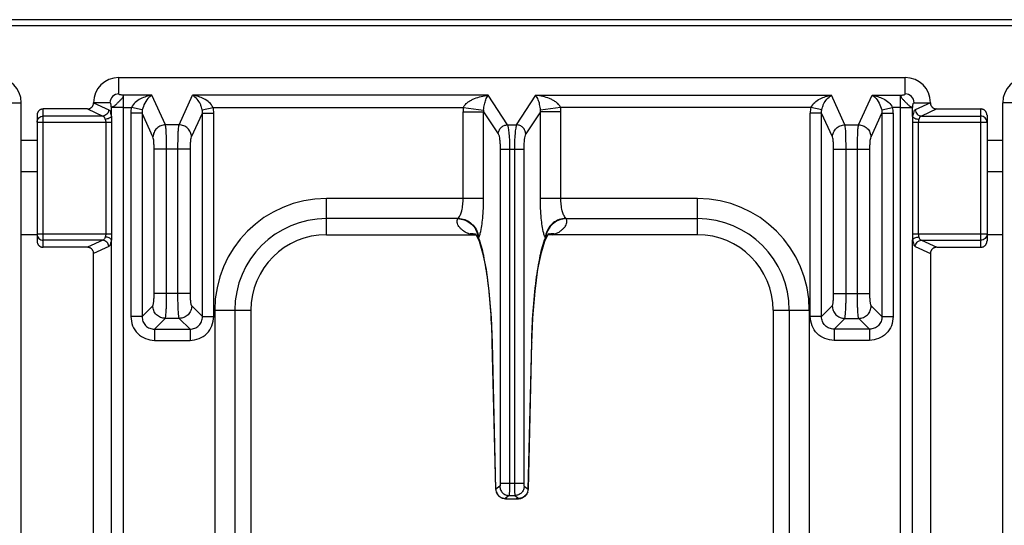
# Model space of a CAD drawing. Units: millimetres. Extents: x 376 to 2555, y -3 to 1915.
# Drawn here: x 1050 to 1206, y 557 to 638 of the extents above; entities that cross this region are included whole.
import ezdxf

# ---------------------------------------------------------------- set-up
doc = ezdxf.new("R2010")
doc.units = ezdxf.units.MM
doc.layers.add('AXES', color=7, linetype='Continuous')

msp = doc.modelspace()

# ---------------------------------------------------------------- linework, layer by layer
at = {"color": 9, "linetype": 'Continuous', "true_color": 0xbdbabd}
for p, q in [((1310.15, 637.55), (946.35, 637.55)), ((1065.75, 625.76), (1065.75, 628.35)), ((1190.75, 625.76), (1190.75, 628.35)), ((1071.02, 625.53), (1066.5, 625.53)), ((1066.5, 378.01), (1066.5, 625.53)), ((1073.17, 620.84), (1071.02, 625.53)), ((1075.33, 620.84), (1077.48, 625.53)), ((1124.44, 625.53), (1077.48, 625.53)), ((1127.53, 620.84), (1124.44, 625.53)), ((1128.97, 620.84), (1132.06, 625.53)), ((1132.06, 625.53), (1179.02, 625.53)), ((1181.17, 620.84), (1179.02, 625.53)), ((1183.33, 620.84), (1185.48, 625.53)), ((1185.48, 625.53), (1190, 625.53)), ((1190, 378.01), (1190, 625.53)), ((1047.43, 624.35), (1050.25, 624.35)), ((1053.75, 601.35), (1053.75, 623.35)), ((1060.75, 623.35), (1063.19, 622.23)), ((1064.34, 624.35), (1061.74, 624.34)), ((1061.74, 624.34), (1064.16, 623.23)), ((1066.5, 623.6), (1064.57, 623.6)), ((1064.57, 622.16), (1064.57, 623.6)), ((1066.5, 623.6), (1067.76, 623.6)), ((1069.48, 623.21), (1067.76, 623.6)), ((1079.01, 623.21), (1080.74, 623.6)), ((1080.74, 623.6), (1120.53, 623.6)), ((1120.48, 622.92), (1123.73, 622.92)), ((1120.48, 609.1), (1120.48, 622.92)), ((1120.53, 623.6), (1123.72, 623.17)), ((1123.73, 622.92), (1126.05, 619.39)), ((1123.73, 609.1), (1123.73, 622.92)), ((1132.77, 622.92), (1130.44, 619.39)), ((1135.97, 623.6), (1132.77, 623.17)), ((1136.02, 622.92), (1132.77, 622.92)), ((1132.77, 609.1), (1132.77, 622.92)), ((1175.76, 623.6), (1135.97, 623.6)), ((1136.02, 609.1), (1136.02, 622.92)), ((1177.48, 623.21), (1175.76, 623.6)), ((1187.01, 623.21), (1188.74, 623.6)), ((1190, 623.6), (1188.74, 623.6)), ((1190, 623.6), (1191.93, 623.6)), ((1191.93, 622.16), (1191.93, 623.6)), ((1192.15, 624.35), (1194.75, 624.34)), ((1194.75, 624.34), (1192.34, 623.23)), ((1195.75, 623.35), (1193.31, 622.23)), ((1202.75, 601.35), (1202.75, 623.35)), ((1209.07, 624.35), (1206.25, 624.35)), ((1063.19, 622.23), (1053.75, 622.23)), ((1069.44, 622.71), (1067.66, 622.71)), ((1067.66, 622.71), (1067.66, 590.32)), ((1071.18, 618.91), (1069.44, 622.71)), ((1069.44, 622.71), (1069.44, 590.32)), ((1077.31, 618.91), (1079.05, 622.71)), ((1079.05, 622.71), (1080.84, 622.71)), ((1079.05, 590.32), (1079.05, 622.71)), ((1080.84, 590.32), (1080.84, 622.71)), ((1177.44, 622.71), (1175.66, 622.71)), ((1175.66, 590.32), (1175.66, 622.71)), ((1179.18, 618.91), (1177.44, 622.71)), ((1177.44, 590.32), (1177.44, 622.71)), ((1185.31, 618.91), (1187.05, 622.71)), ((1187.05, 622.71), (1188.84, 622.71)), ((1187.05, 622.71), (1187.05, 590.32)), ((1188.84, 622.71), (1188.84, 590.32)), ((1193.31, 622.23), (1202.75, 622.23)), ((1052.75, 621.24), (1064.61, 621.24)), ((1063.67, 621.24), (1063.67, 603.47)), ((1064.61, 621.24), (1064.61, 603.47)), ((1075.33, 620.84), (1073.17, 620.84)), ((1127.53, 620.84), (1128.97, 620.84)), ((1181.17, 620.84), (1183.33, 620.84)), ((1191.88, 621.24), (1203.75, 621.24)), ((1191.88, 621.24), (1191.88, 603.47)), ((1192.83, 621.24), (1192.83, 603.47)), ((1052.75, 618.35), (1050.25, 618.35)), ((1206.25, 618.35), (1203.75, 618.35)), ((1077.13, 616.98), (1071.37, 616.98)), ((1071.37, 594.01), (1071.37, 616.98)), ((1073.35, 594.01), (1073.35, 616.98)), ((1075.15, 594.01), (1075.15, 616.98)), ((1077.13, 594.01), (1077.13, 616.98)), ((1126.38, 616.98), (1130.12, 616.98)), ((1126.38, 616.98), (1126.38, 563.85)), ((1127.86, 616.98), (1127.86, 563.85)), ((1128.64, 616.98), (1128.64, 563.85)), ((1130.12, 616.98), (1130.12, 563.85)), ((1179.37, 616.98), (1185.13, 616.98)), ((1179.37, 594.01), (1179.37, 616.98)), ((1181.35, 594.01), (1181.35, 616.98)), ((1183.15, 594.01), (1183.15, 616.98)), ((1185.13, 594.01), (1185.13, 616.98)), ((1123.73, 609.1), (1098.75, 609.1)), ((1098.75, 603.35), (1098.75, 609.1)), ((1157.75, 609.1), (1132.77, 609.1)), ((1157.75, 603.35), (1157.75, 609.1)), ((1119.63, 605.91), (1098.75, 605.91)), ((1136.87, 605.91), (1157.75, 605.91)), ((1052.75, 603.35), (1050.25, 603.35)), ((1052.75, 603.47), (1064.61, 603.47)), ((1064.57, 375.16), (1064.57, 602.55)), ((1191.88, 603.47), (1203.75, 603.47)), ((1191.93, 375.16), (1191.93, 602.55)), ((1206.25, 603.35), (1203.75, 603.35)), ((1063.19, 602.47), (1053.75, 602.47)), ((1063.19, 602.47), (1060.75, 601.35)), ((1064.16, 601.48), (1061.75, 600.38)), ((1192.34, 601.48), (1194.75, 600.38)), ((1193.31, 602.47), (1195.75, 601.35)), ((1193.31, 602.47), (1202.75, 602.47)), ((1077.13, 594.01), (1071.37, 594.01)), ((1179.37, 594.01), (1185.13, 594.01)), ((1069.44, 590.32), (1071.15, 592.02)), ((1079.05, 590.32), (1077.35, 592.02)), ((1177.44, 590.32), (1179.15, 592.02)), ((1187.05, 590.32), (1185.35, 592.02)), ((1069.44, 590.32), (1067.66, 590.32)), ((1071.43, 588.33), (1073.14, 590.04)), ((1075.36, 590.04), (1073.14, 590.04)), ((1077.07, 588.33), (1075.36, 590.04)), ((1079.05, 590.32), (1080.84, 590.32)), ((1081, 591.35), (1086.75, 591.35)), ((1081, 591.35), (1081, 477.35)), ((1084.19, 591.35), (1084.19, 477.35)), ((1169.75, 591.35), (1175.5, 591.35)), ((1172.31, 591.35), (1172.31, 477.35)), ((1175.5, 591.35), (1175.5, 477.35)), ((1177.44, 590.32), (1175.66, 590.32)), ((1179.43, 588.33), (1181.14, 590.04)), ((1181.14, 590.04), (1183.36, 590.04)), ((1185.07, 588.33), (1183.36, 590.04)), ((1187.05, 590.32), (1188.84, 590.32)), ((1071.43, 588.33), (1077.07, 588.33)), ((1071.43, 588.33), (1071.43, 586.55)), ((1077.07, 588.33), (1077.07, 586.55)), ((1185.07, 588.33), (1179.43, 588.33)), ((1179.43, 588.33), (1179.43, 586.55)), ((1185.07, 588.33), (1185.07, 586.55)), ((1071.43, 586.55), (1077.07, 586.55)), ((1125.11, 586.2), (1125.09, 586.16)), ((1125.66, 562.9), (1125.11, 586.2)), ((1130.84, 562.9), (1131.38, 586.2)), ((1131.38, 586.2), (1131.41, 586.16)), ((1185.07, 586.55), (1179.43, 586.55)), ((1126.38, 563.85), (1130.12, 563.85)), ((1125.66, 562.9), (1125.64, 562.87)), ((1126.3, 563.35), (1125.66, 562.9)), ((1127.78, 561.86), (1127.14, 561.41)), ((1127.78, 561.86), (1128.72, 561.86)), ((1128.72, 561.86), (1129.36, 561.41)), ((1130.19, 563.35), (1130.84, 562.9)), ((1130.84, 562.9), (1130.86, 562.87)), ((1126.53, 561.53), (1126.58, 561.51)), ((1127.6, 561.35), (1128.9, 561.35)), ((1127.6, 561.35), (1127.6, 561.35)), ((1128.9, 561.35), (1128.9, 561.35)), ((1129.97, 561.53), (1129.92, 561.51))]:
    msp.add_line(p, q, dxfattribs=at)
at = {"color": 7, "linetype": 'Continuous'}
for p, q in [((1310.15, 636.55), (946.35, 636.55)), ((1065.75, 628.35), (1181.75, 628.35)), ((1050.25, 118.35), (1050.25, 624.35)), ((1060.75, 623.35), (1053.75, 623.35)), ((1195.75, 623.35), (1202.75, 623.35)), ((1206.25, 118.35), (1206.25, 624.35)), ((1052.75, 622.35), (1052.75, 602.36)), ((1203.75, 622.35), (1203.75, 602.36)), ((1052.75, 613.35), (1050.25, 613.35)), ((1206.25, 613.35), (1203.75, 613.35)), ((1098.75, 603.35), (1121.76, 603.35)), ((1122.56, 603.3), (1123.03, 602.32)), ((1133.47, 602.33), (1133.94, 603.3)), ((1157.75, 603.35), (1134.74, 603.35)), ((1060.75, 601.35), (1053.75, 601.35)), ((1195.75, 601.35), (1202.75, 601.35)), ((1061.75, 142.33), (1061.75, 600.38)), ((1194.75, 600.38), (1194.75, 142.33)), ((1086.75, 591.35), (1086.75, 477.35)), ((1169.75, 591.35), (1169.75, 477.35)), ((1125.09, 586.16), (1125.64, 562.87)), ((1130.86, 562.87), (1131.41, 586.16)), ((1126.6, 561.5), (1126.84, 561.43)), ((1126.84, 561.43), (1127.22, 561.36)), ((1127.22, 561.36), (1127.6, 561.35)), ((1129.64, 561.42), (1129.9, 561.5))]:
    msp.add_line(p, q, dxfattribs=at)
for points in [[(1123.03, 602.32), (1123.58, 600.49), (1124.12, 597.83), (1124.58, 594.35), (1124.93, 590.11), (1125.09, 586.16)], [(1131.41, 586.16), (1131.57, 590.12), (1131.92, 594.36), (1132.38, 597.85), (1132.92, 600.51), (1133.47, 602.33)], [(1128.9, 561.35), (1129.26, 561.36), (1129.64, 561.42)]]:
    msp.add_lwpolyline(points, dxfattribs=at)
for centre, radius, start, end in [((1046.25, 624.35), 4, 0, 90), ((1065.75, 624.35), 4, 90, 180), ((1210.25, 624.35), 4, 90, 180), ((1098.75, 591.35), 12, 90, 180), ((1157.75, 591.35), 12, 0, 90), ((1127.14, 562.9), 1.5, 181.3486, 245.9926), ((1129.36, 562.9), 1.5, 294.0074, 358.6514)]:
    msp.add_arc(centre, radius, start, end, dxfattribs=at)
at = {"color": 9, "linetype": 'Continuous', "true_color": 0xbdbabd}
for centre, radius, start, end in [((1065.75, 624.35), 1.4, 90, 180), ((1190.75, 624.35), 1.4, 0, 90), ((1071.66, 622.71), 4, 167.0969, 180.0088), ((1076.84, 622.71), 4, 359.9916, 12.9028), ((1125.49, 622.92), 5.01, 172.223, 180.0081), ((1125.62, 623.08), 1.9, 177.4762, 184.7547), ((1130.87, 623.08), 1.9, 355.2453, 2.5238), ((1131, 622.92), 5.01, 359.9919, 7.777), ((1179.66, 622.71), 4, 167.0972, 180.0084), ((1184.84, 622.71), 4, 359.9912, 12.9031), ((1098.75, 591.35), 17.75, 90, 180), ((1157.75, 591.35), 17.75, 0, 90), ((1098.75, 591.35), 14.56, 90, 180), ((1157.75, 591.35), 14.56, 0, 90), ((1121.83, 601.11), 2.38, 91.8027, 99.7518), ((1121.82, 601.24), 2.26, 83.5372, 91.7843), ((1121.83, 601.32), 2.18, 75.0707, 83.5137), ((1122.83, 604.81), 1.46, 252.4122, 256.5746), ((1133.34, 611.74), 13.68, 218.4679, 218.5935), ((1119.72, 602.61), 3.18, 5.701, 16.2814), ((1123.39, 603.38), 0.679, 222.5938, 226.3015), ((1136.63, 602.68), 3.09, 165.198, 176.5355), ((1133.11, 603.38), 0.679, 313.6985, 317.4062), ((1136.77, 602.61), 3.18, 164.4022, 174.3045), ((1123.16, 611.74), 13.68, 321.4065, 321.5321), ((1134.67, 601.32), 2.18, 96.4863, 104.9293), ((1134.67, 601.24), 2.26, 88.2157, 96.4628), ((1134.67, 601.11), 2.38, 80.2482, 88.1973), ((1127.19, 562.94), 1.52, 181.2822, 198.3969), ((1129.31, 562.94), 1.52, 341.6031, 358.7178), ((1127.07, 562.77), 1.36, 248.5103, 253.7418), ((1129.43, 562.77), 1.36, 286.2572, 291.5327)]:
    msp.add_arc(centre, radius, start, end, dxfattribs=at)
for points, knots in [([(1066.5, 625.53), (1066.48, 625.51), (1066.44, 625.45), (1066.43, 625.34), (1066.38, 625.21), (1066.28, 625.06), (1066.16, 624.91), (1066.01, 624.75), (1065.84, 624.59), (1065.67, 624.43), (1065.51, 624.26), (1065.35, 624.09), (1065.19, 623.94), (1065.04, 623.81), (1064.89, 623.73), (1064.76, 623.68), (1064.65, 623.65), (1064.59, 623.62), (1064.57, 623.6)], [0, 0, 0, 0, 0.093146, 0.193019, 0.34885, 0.501742, 0.713241, 0.925821, 1.164703, 1.402955, 1.641885, 1.881596, 2.093738, 2.304475, 2.457552, 2.612547, 2.710541, 2.805221, 2.805221, 2.805221, 2.805221]), ([(1066.5, 625.53), (1066.41, 625.54), (1066.24, 625.55), (1066.02, 625.6), (1065.82, 625.63), (1065.77, 625.72), (1065.75, 625.76)], [0, 0, 0, 0, 0.2503344, 0.5271622, 0.6892099, 0.813143, 0.813143, 0.813143, 0.813143]), ([(1071.02, 625.53), (1070.71, 625.47), (1070.09, 625.35), (1069.19, 624.97), (1068.31, 624.46), (1067.94, 623.89), (1067.76, 623.6)], [0, 0, 0, 0, 0.938609, 1.890586, 2.922926, 3.918801, 3.918801, 3.918801, 3.918801]), ([(1071.02, 625.53), (1070.94, 625.49), (1070.79, 625.39), (1070.36, 625.02), (1069.81, 624.33), (1069.59, 623.58), (1069.48, 623.21)], [0, 0, 0, 0, 0.267003, 0.535165, 1.696343, 2.855959, 2.855959, 2.855959, 2.855959]), ([(1079.01, 623.21), (1078.98, 623.36), (1078.9, 623.66), (1078.66, 624.25), (1078.25, 624.95), (1077.73, 625.34), (1077.48, 625.53)], [0, 0, 0, 0, 0.469048, 0.941855, 1.907749, 2.857694, 2.857694, 2.857694, 2.857694]), ([(1080.74, 623.6), (1080.56, 623.89), (1080.18, 624.46), (1079.3, 624.97), (1078.41, 625.35), (1077.79, 625.47), (1077.48, 625.53)], [0, 0, 0, 0, 0.995876, 2.02823, 2.980204, 3.918806, 3.918806, 3.918806, 3.918806]), ([(1120.53, 623.6), (1120.62, 623.77), (1120.81, 624.12), (1121.28, 624.48), (1121.78, 624.78), (1122.46, 625.08), (1123.35, 625.36), (1124.08, 625.48), (1124.44, 625.53)], [0, 0, 0, 0, 0.578247, 1.175179, 1.748148, 2.31326, 3.417047, 4.524087, 4.524087, 4.524087, 4.524087]), ([(1123.72, 623.17), (1123.74, 623.32), (1123.76, 623.62), (1123.88, 624.18), (1124.06, 624.84), (1124.31, 625.3), (1124.44, 625.53)], [0, 0, 0, 0, 0.453183, 0.908245, 1.706218, 2.498556, 2.498556, 2.498556, 2.498556]), ([(1135.97, 623.6), (1135.88, 623.77), (1135.69, 624.12), (1135.21, 624.48), (1134.72, 624.78), (1134.03, 625.08), (1133.15, 625.36), (1132.42, 625.48), (1132.06, 625.53)], [0, 0, 0, 0, 0.578247, 1.175179, 1.748148, 2.31326, 3.417047, 4.524087, 4.524087, 4.524087, 4.524087]), ([(1132.77, 623.17), (1132.76, 623.32), (1132.74, 623.62), (1132.62, 624.18), (1132.44, 624.84), (1132.18, 625.3), (1132.06, 625.53)], [0, 0, 0, 0, 0.453183, 0.908245, 1.706218, 2.498556, 2.498556, 2.498556, 2.498556]), ([(1175.76, 623.6), (1175.94, 623.89), (1176.31, 624.46), (1177.19, 624.97), (1178.09, 625.35), (1178.71, 625.47), (1179.02, 625.53)], [0, 0, 0, 0, 0.995876, 2.02823, 2.980204, 3.918806, 3.918806, 3.918806, 3.918806]), ([(1177.48, 623.21), (1177.52, 623.36), (1177.59, 623.66), (1177.84, 624.25), (1178.25, 624.95), (1178.76, 625.34), (1179.02, 625.53)], [0, 0, 0, 0, 0.469048, 0.941855, 1.907749, 2.857694, 2.857694, 2.857694, 2.857694]), ([(1185.48, 625.53), (1185.55, 625.49), (1185.7, 625.39), (1186.13, 625.02), (1186.69, 624.33), (1186.9, 623.58), (1187.01, 623.21)], [0, 0, 0, 0, 0.267003, 0.535165, 1.696343, 2.855959, 2.855959, 2.855959, 2.855959]), ([(1185.48, 625.53), (1185.79, 625.47), (1186.41, 625.35), (1187.3, 624.97), (1188.18, 624.46), (1188.56, 623.89), (1188.74, 623.6)], [0, 0, 0, 0, 0.938609, 1.890586, 2.922926, 3.918801, 3.918801, 3.918801, 3.918801]), ([(1190, 625.53), (1190.08, 625.54), (1190.26, 625.55), (1190.48, 625.6), (1190.68, 625.63), (1190.73, 625.72), (1190.75, 625.76)], [0, 0, 0, 0, 0.2503344, 0.5271622, 0.6892099, 0.813143, 0.813143, 0.813143, 0.813143]), ([(1190, 625.53), (1190.02, 625.51), (1190.05, 625.45), (1190.07, 625.34), (1190.12, 625.21), (1190.21, 625.06), (1190.33, 624.91), (1190.49, 624.75), (1190.65, 624.59), (1190.82, 624.43), (1190.99, 624.26), (1191.15, 624.09), (1191.31, 623.94), (1191.46, 623.81), (1191.61, 623.73), (1191.73, 623.68), (1191.85, 623.65), (1191.9, 623.62), (1191.93, 623.6)], [0, 0, 0, 0, 0.093146, 0.193019, 0.34885, 0.501742, 0.713241, 0.925821, 1.164703, 1.402955, 1.641885, 1.881596, 2.093738, 2.304475, 2.457552, 2.612547, 2.710541, 2.805221, 2.805221, 2.805221, 2.805221]), ([(1064.16, 623.23), (1064.14, 623.1), (1064.1, 622.84), (1063.88, 622.52), (1063.56, 622.29), (1063.31, 622.25), (1063.19, 622.23)], [0, 0, 0, 0, 0.37902, 0.763415, 1.141617, 1.513509, 1.513509, 1.513509, 1.513509]), ([(1064.16, 623.23), (1064.21, 623.18), (1064.32, 623.09), (1064.41, 622.83), (1064.51, 622.53), (1064.55, 622.28), (1064.57, 622.16)], [0, 0, 0, 0, 0.203303, 0.422953, 0.802556, 1.171053, 1.171053, 1.171053, 1.171053]), ([(1064.57, 623.6), (1064.56, 623.69), (1064.56, 623.86), (1064.5, 624.08), (1064.47, 624.28), (1064.38, 624.33), (1064.34, 624.35)], [0, 0, 0, 0, 0.2502667, 0.5271219, 0.6890725, 0.8127585, 0.8127585, 0.8127585, 0.8127585]), ([(1069.48, 623.21), (1069.47, 623.12), (1069.44, 622.96), (1069.44, 622.79), (1069.44, 622.71)], [0, 0, 0, 0, 0.2497386, 0.499509, 0.499509, 0.499509, 0.499509]), ([(1079.05, 622.71), (1079.05, 622.79), (1079.05, 622.96), (1079.03, 623.12), (1079.01, 623.21)], [0, 0, 0, 0, 0.2497752, 0.4995187, 0.4995187, 0.4995187, 0.4995187]), ([(1177.44, 622.71), (1177.44, 622.79), (1177.44, 622.96), (1177.47, 623.12), (1177.48, 623.21)], [0, 0, 0, 0, 0.2497752, 0.4995187, 0.4995187, 0.4995187, 0.4995187]), ([(1187.01, 623.21), (1187.03, 623.12), (1187.05, 622.96), (1187.05, 622.79), (1187.05, 622.71)], [0, 0, 0, 0, 0.2497386, 0.499509, 0.499509, 0.499509, 0.499509]), ([(1191.93, 623.6), (1191.93, 623.69), (1191.94, 623.86), (1192, 624.08), (1192.03, 624.28), (1192.11, 624.33), (1192.15, 624.35)], [0, 0, 0, 0, 0.2502667, 0.5271219, 0.6890725, 0.8127585, 0.8127585, 0.8127585, 0.8127585]), ([(1192.34, 623.23), (1192.29, 623.18), (1192.17, 623.09), (1192.08, 622.83), (1191.99, 622.53), (1191.95, 622.28), (1191.93, 622.16)], [0, 0, 0, 0, 0.203303, 0.422953, 0.802556, 1.171053, 1.171053, 1.171053, 1.171053]), ([(1192.34, 623.23), (1192.36, 623.1), (1192.4, 622.84), (1192.62, 622.52), (1192.93, 622.29), (1193.18, 622.25), (1193.31, 622.23)], [0, 0, 0, 0, 0.37902, 0.763415, 1.141617, 1.513509, 1.513509, 1.513509, 1.513509]), ([(1052.75, 621.24), (1052.76, 621.37), (1052.8, 621.63), (1053.02, 621.96), (1053.36, 622.19), (1053.62, 622.22), (1053.75, 622.23)], [0, 0, 0, 0, 0.384536, 0.774802, 1.166914, 1.553593, 1.553593, 1.553593, 1.553593]), ([(1063.19, 622.23), (1063.21, 622.23), (1063.25, 622.21), (1063.37, 622.14), (1063.51, 621.97), (1063.57, 621.79), (1063.6, 621.7)], [0, 0, 0, 0, 0.0669841, 0.1343886, 0.414357, 0.7008454, 0.7008454, 0.7008454, 0.7008454]), ([(1064.57, 622.16), (1064.52, 622.1), (1064.43, 621.97), (1064.19, 621.85), (1063.92, 621.75), (1063.71, 621.72), (1063.6, 621.7)], [0, 0, 0, 0, 0.226318, 0.462928, 0.785779, 1.103165, 1.103165, 1.103165, 1.103165]), ([(1063.6, 621.7), (1063.62, 621.62), (1063.66, 621.47), (1063.67, 621.32), (1063.67, 621.24)], [0, 0, 0, 0, 0.2330539, 0.4656567, 0.4656567, 0.4656567, 0.4656567]), ([(1064.57, 622.16), (1064.58, 622.01), (1064.61, 621.7), (1064.61, 621.39), (1064.61, 621.24)], [0, 0, 0, 0, 0.4601475, 0.9202087, 0.9202087, 0.9202087, 0.9202087]), ([(1191.93, 622.16), (1191.92, 622.01), (1191.89, 621.7), (1191.89, 621.39), (1191.88, 621.24)], [0, 0, 0, 0, 0.4601475, 0.9202087, 0.9202087, 0.9202087, 0.9202087]), ([(1191.93, 622.16), (1191.97, 622.1), (1192.07, 621.97), (1192.31, 621.85), (1192.58, 621.75), (1192.79, 621.72), (1192.9, 621.7)], [0, 0, 0, 0, 0.226318, 0.462928, 0.785779, 1.103165, 1.103165, 1.103165, 1.103165]), ([(1192.9, 621.7), (1192.88, 621.62), (1192.84, 621.47), (1192.83, 621.32), (1192.83, 621.24)], [0, 0, 0, 0, 0.2330539, 0.4656567, 0.4656567, 0.4656567, 0.4656567]), ([(1193.31, 622.23), (1193.29, 622.23), (1193.24, 622.21), (1193.12, 622.14), (1192.98, 621.97), (1192.93, 621.79), (1192.9, 621.7)], [0, 0, 0, 0, 0.0669841, 0.1343886, 0.414357, 0.7008454, 0.7008454, 0.7008454, 0.7008454]), ([(1203.75, 621.24), (1203.73, 621.37), (1203.7, 621.63), (1203.47, 621.96), (1203.14, 622.19), (1202.88, 622.22), (1202.75, 622.23)], [0, 0, 0, 0, 0.384536, 0.774802, 1.166914, 1.553593, 1.553593, 1.553593, 1.553593]), ([(1073.17, 620.84), (1072.92, 620.8), (1072.41, 620.73), (1071.76, 620.29), (1071.3, 619.66), (1071.22, 619.16), (1071.18, 618.91)], [0, 0, 0, 0, 0.758039, 1.526831, 2.283233, 3.027019, 3.027019, 3.027019, 3.027019]), ([(1073.35, 616.98), (1073.35, 617.38), (1073.34, 618.2), (1073.3, 619.25), (1073.29, 620.13), (1073.21, 620.61), (1073.17, 620.84)], [0, 0, 0, 0, 1.216964, 2.436648, 3.156352, 3.872061, 3.872061, 3.872061, 3.872061]), ([(1075.15, 616.98), (1075.15, 617.38), (1075.16, 618.2), (1075.2, 619.25), (1075.21, 620.13), (1075.29, 620.61), (1075.33, 620.84)], [0, 0, 0, 0, 1.216993, 2.436706, 3.156381, 3.872063, 3.872063, 3.872063, 3.872063]), ([(1077.31, 618.91), (1077.27, 619.16), (1077.2, 619.66), (1076.74, 620.29), (1076.09, 620.73), (1075.58, 620.8), (1075.33, 620.84)], [0, 0, 0, 0, 0.743785, 1.500188, 2.268979, 3.027019, 3.027019, 3.027019, 3.027019]), ([(1126.05, 619.39), (1126.08, 619.58), (1126.15, 619.95), (1126.49, 620.42), (1126.97, 620.75), (1127.34, 620.81), (1127.53, 620.84)], [0, 0, 0, 0, 0.555158, 1.119617, 1.690555, 2.253128, 2.253128, 2.253128, 2.253128]), ([(1127.53, 620.84), (1127.56, 620.75), (1127.62, 620.58), (1127.67, 620.25), (1127.72, 619.86), (1127.79, 619.16), (1127.85, 618.2), (1127.85, 617.38), (1127.86, 616.98)], [0, 0, 0, 0, 0.275141, 0.552101, 1.000377, 1.447041, 2.66726, 3.888915, 3.888915, 3.888915, 3.888915]), ([(1128.97, 620.84), (1128.94, 620.75), (1128.88, 620.58), (1128.83, 620.25), (1128.77, 619.86), (1128.7, 619.16), (1128.65, 618.2), (1128.64, 617.38), (1128.64, 616.98)], [0, 0, 0, 0, 0.275141, 0.552101, 1.000377, 1.447041, 2.66726, 3.888915, 3.888915, 3.888915, 3.888915]), ([(1130.44, 619.39), (1130.41, 619.58), (1130.35, 619.95), (1130.01, 620.42), (1129.53, 620.75), (1129.15, 620.81), (1128.97, 620.84)], [0, 0, 0, 0, 0.555158, 1.119617, 1.690555, 2.253128, 2.253128, 2.253128, 2.253128]), ([(1179.18, 618.91), (1179.22, 619.16), (1179.3, 619.66), (1179.76, 620.29), (1180.41, 620.73), (1180.92, 620.8), (1181.17, 620.84)], [0, 0, 0, 0, 0.743785, 1.500188, 2.268979, 3.027019, 3.027019, 3.027019, 3.027019]), ([(1181.35, 616.98), (1181.35, 617.38), (1181.34, 618.2), (1181.3, 619.25), (1181.29, 620.13), (1181.21, 620.61), (1181.17, 620.84)], [0, 0, 0, 0, 1.216993, 2.436706, 3.156381, 3.872063, 3.872063, 3.872063, 3.872063]), ([(1183.15, 616.98), (1183.15, 617.38), (1183.16, 618.2), (1183.2, 619.25), (1183.21, 620.13), (1183.29, 620.61), (1183.33, 620.84)], [0, 0, 0, 0, 1.216964, 2.436648, 3.156352, 3.872061, 3.872061, 3.872061, 3.872061]), ([(1183.33, 620.84), (1183.58, 620.8), (1184.09, 620.73), (1184.74, 620.29), (1185.2, 619.66), (1185.27, 619.16), (1185.31, 618.91)], [0, 0, 0, 0, 0.758039, 1.526831, 2.283233, 3.027019, 3.027019, 3.027019, 3.027019]), ([(1071.37, 616.98), (1071.36, 617.18), (1071.36, 617.59), (1071.32, 618.11), (1071.3, 618.56), (1071.22, 618.79), (1071.18, 618.91)], [0, 0, 0, 0, 0.608125, 1.220844, 1.587829, 1.948046, 1.948046, 1.948046, 1.948046]), ([(1077.13, 616.98), (1077.13, 617.18), (1077.14, 617.59), (1077.18, 618.11), (1077.2, 618.56), (1077.28, 618.79), (1077.31, 618.91)], [0, 0, 0, 0, 0.608137, 1.220877, 1.587855, 1.948052, 1.948052, 1.948052, 1.948052]), ([(1126.05, 619.39), (1126.12, 619.25), (1126.25, 618.97), (1126.29, 618.4), (1126.36, 617.74), (1126.37, 617.23), (1126.38, 616.98)], [0, 0, 0, 0, 0.454765, 0.923909, 1.694397, 2.455201, 2.455201, 2.455201, 2.455201]), ([(1130.44, 619.39), (1130.38, 619.25), (1130.25, 618.97), (1130.2, 618.4), (1130.13, 617.74), (1130.12, 617.23), (1130.12, 616.98)], [0, 0, 0, 0, 0.454765, 0.923909, 1.694397, 2.455201, 2.455201, 2.455201, 2.455201]), ([(1179.37, 616.98), (1179.36, 617.18), (1179.36, 617.59), (1179.32, 618.11), (1179.3, 618.56), (1179.22, 618.79), (1179.18, 618.91)], [0, 0, 0, 0, 0.608137, 1.220877, 1.587855, 1.948052, 1.948052, 1.948052, 1.948052]), ([(1185.13, 616.98), (1185.13, 617.18), (1185.14, 617.59), (1185.18, 618.11), (1185.2, 618.56), (1185.28, 618.79), (1185.31, 618.91)], [0, 0, 0, 0, 0.608125, 1.220844, 1.587829, 1.948046, 1.948046, 1.948046, 1.948046]), ([(1119.7, 605.98), (1119.83, 606.16), (1120.1, 606.51), (1120.29, 607.27), (1120.45, 608.12), (1120.47, 608.78), (1120.48, 609.1)], [0, 0, 0, 0, 0.648259, 1.317908, 2.301722, 3.272816, 3.272816, 3.272816, 3.272816]), ([(1123.21, 603.59), (1123.29, 603.98), (1123.47, 604.77), (1123.61, 606.09), (1123.71, 607.53), (1123.72, 608.58), (1123.73, 609.1)], [0, 0, 0, 0, 1.201099, 2.405187, 3.976011, 5.54514, 5.54514, 5.54514, 5.54514]), ([(1133.29, 603.59), (1133.2, 603.98), (1133.02, 604.77), (1132.89, 606.09), (1132.79, 607.53), (1132.77, 608.58), (1132.77, 609.1)], [0, 0, 0, 0, 1.201099, 2.405187, 3.976011, 5.54514, 5.54514, 5.54514, 5.54514]), ([(1136.8, 605.98), (1136.67, 606.16), (1136.4, 606.51), (1136.21, 607.27), (1136.04, 608.12), (1136.03, 608.78), (1136.02, 609.1)], [0, 0, 0, 0, 0.648259, 1.317908, 2.301722, 3.272816, 3.272816, 3.272816, 3.272816]), ([(1121.42, 603.46), (1121.25, 603.54), (1120.89, 603.69), (1120.46, 604), (1120.09, 604.31), (1119.82, 604.62), (1119.62, 604.94), (1119.52, 605.27), (1119.51, 605.61), (1119.59, 605.81), (1119.63, 605.91)], [0, 0, 0, 0, 0.578587, 1.160213, 1.593593, 2.026579, 2.374537, 2.72042, 3.045534, 3.368192, 3.368192, 3.368192, 3.368192]), ([(1119.63, 605.91), (1119.63, 605.92), (1119.64, 605.93), (1119.66, 605.95), (1119.68, 605.96), (1119.69, 605.98), (1119.7, 605.98)], [0, 0, 0, 0, 0.02336044, 0.04672102, 0.07266953, 0.09861799, 0.09861799, 0.09861799, 0.09861799]), ([(1119.63, 605.91), (1119.98, 605.87), (1120.68, 605.78), (1121.62, 605.25), (1122.38, 604.48), (1122.64, 603.83), (1122.77, 603.5)], [0, 0, 0, 0, 1.052916, 2.117389, 3.172611, 4.215321, 4.215321, 4.215321, 4.215321]), ([(1119.7, 605.98), (1120.05, 605.93), (1120.76, 605.83), (1121.7, 605.27), (1122.46, 604.49), (1122.71, 603.83), (1122.84, 603.5)], [0, 0, 0, 0, 1.064969, 2.141978, 3.202915, 4.250181, 4.250181, 4.250181, 4.250181]), ([(1136.8, 605.98), (1136.44, 605.93), (1135.72, 605.82), (1134.78, 605.26), (1134.02, 604.47), (1133.77, 603.8), (1133.65, 603.47)], [0, 0, 0, 0, 1.07474, 2.161815, 3.232126, 4.288373, 4.288373, 4.288373, 4.288373]), ([(1136.87, 605.91), (1136.52, 605.87), (1135.8, 605.78), (1134.86, 605.24), (1134.1, 604.46), (1133.84, 603.79), (1133.71, 603.46)], [0, 0, 0, 0, 1.062467, 2.136767, 3.20141, 4.253212, 4.253212, 4.253212, 4.253212]), ([(1135.07, 603.46), (1135.25, 603.54), (1135.61, 603.69), (1136.04, 604), (1136.41, 604.31), (1136.68, 604.62), (1136.87, 604.94), (1136.98, 605.27), (1136.98, 605.61), (1136.91, 605.81), (1136.87, 605.91)], [0, 0, 0, 0, 0.578587, 1.160213, 1.593593, 2.026579, 2.374537, 2.72042, 3.045534, 3.368192, 3.368192, 3.368192, 3.368192]), ([(1136.87, 605.91), (1136.86, 605.92), (1136.85, 605.93), (1136.84, 605.95), (1136.82, 605.96), (1136.81, 605.98), (1136.8, 605.98)], [0, 0, 0, 0, 0.02336044, 0.04672102, 0.07266953, 0.09861799, 0.09861799, 0.09861799, 0.09861799]), ([(1052.75, 603.47), (1052.76, 603.34), (1052.8, 603.08), (1053.02, 602.75), (1053.36, 602.52), (1053.62, 602.49), (1053.75, 602.47)], [0, 0, 0, 0, 0.384557, 0.774843, 1.166934, 1.553593, 1.553593, 1.553593, 1.553593]), ([(1063.6, 603.01), (1063.59, 602.97), (1063.57, 602.9), (1063.51, 602.76), (1063.41, 602.58), (1063.26, 602.51), (1063.19, 602.47)], [0, 0, 0, 0, 0.1099948, 0.2216806, 0.466944, 0.6988926, 0.6988926, 0.6988926, 0.6988926]), ([(1063.67, 603.47), (1063.67, 603.39), (1063.66, 603.23), (1063.62, 603.08), (1063.6, 603.01)], [0, 0, 0, 0, 0.2325984, 0.4656551, 0.4656551, 0.4656551, 0.4656551]), ([(1064.57, 602.55), (1064.52, 602.61), (1064.43, 602.74), (1064.19, 602.86), (1063.92, 602.96), (1063.71, 602.99), (1063.6, 603.01)], [0, 0, 0, 0, 0.226278, 0.462854, 0.78569, 1.103058, 1.103058, 1.103058, 1.103058]), ([(1064.57, 602.55), (1064.55, 602.42), (1064.51, 602.18), (1064.41, 601.87), (1064.32, 601.61), (1064.21, 601.52), (1064.16, 601.48)], [0, 0, 0, 0, 0.368552, 0.748207, 0.967796, 1.171054, 1.171054, 1.171054, 1.171054]), ([(1064.61, 603.47), (1064.61, 603.31), (1064.61, 603.01), (1064.58, 602.7), (1064.57, 602.55)], [0, 0, 0, 0, 0.4600594, 0.9202081, 0.9202081, 0.9202081, 0.9202081]), ([(1121.76, 603.35), (1121.7, 603.37), (1121.59, 603.4), (1121.48, 603.44), (1121.42, 603.46)], [0, 0, 0, 0, 0.1753182, 0.3506179, 0.3506179, 0.3506179, 0.3506179]), ([(1122.39, 603.42), (1122.38, 603.43), (1122.36, 603.45), (1122.34, 603.49), (1122.36, 603.51), (1122.37, 603.52), (1122.4, 603.5), (1122.43, 603.47), (1122.46, 603.43), (1122.49, 603.4), (1122.5, 603.39)], [0, 0, 0, 0, 0.0499771, 0.0907919, 0.1047133, 0.1184147, 0.147682, 0.1851652, 0.2483077, 0.3064836, 0.3064836, 0.3064836, 0.3064836]), ([(1122.51, 603.37), (1122.49, 603.38), (1122.47, 603.38), (1122.44, 603.39), (1122.41, 603.41), (1122.4, 603.42), (1122.39, 603.42)], [0, 0, 0, 0, 0.0386866, 0.07739, 0.101656, 0.1258615, 0.1258615, 0.1258615, 0.1258615]), ([(1122.5, 603.39), (1122.52, 603.36), (1122.57, 603.31), (1122.61, 603.25), (1122.63, 603.23)], [0, 0, 0, 0, 0.1008579, 0.2017213, 0.2017213, 0.2017213, 0.2017213]), ([(1122.65, 603.2), (1122.69, 603.16), (1122.76, 603.06), (1122.84, 602.97), (1122.89, 602.92)], [0, 0, 0, 0, 0.1840024, 0.367981, 0.367981, 0.367981, 0.367981]), ([(1122.84, 603.5), (1122.87, 603.4), (1122.92, 603.19), (1122.94, 602.97), (1122.95, 602.87)], [0, 0, 0, 0, 0.3245463, 0.6490549, 0.6490549, 0.6490549, 0.6490549]), ([(1122.92, 602.89), (1122.92, 602.89), (1122.92, 602.89), (1122.93, 602.88), (1122.94, 602.87), (1122.94, 602.87), (1122.95, 602.87)], [0, 0, 0, 0, 0.01036571, 0.02073182, 0.03102235, 0.04131227, 0.04131227, 0.04131227, 0.04131227]), ([(1122.95, 602.87), (1122.96, 602.89), (1122.98, 602.94), (1123.04, 603.08), (1123.12, 603.3), (1123.18, 603.49), (1123.21, 603.59)], [0, 0, 0, 0, 0.080712, 0.1614466, 0.4673354, 0.773402, 0.773402, 0.773402, 0.773402]), ([(1125.11, 586.2), (1125.06, 587.86), (1124.94, 591.18), (1124.55, 595.15), (1124.13, 598.09), (1123.79, 599.87), (1123.43, 601.47), (1123.11, 602.4), (1122.95, 602.87)], [0, 0, 0, 0, 4.984894, 9.968093, 11.939985, 13.913252, 15.389987, 16.864098, 16.864098, 16.864098, 16.864098]), ([(1131.38, 586.2), (1131.44, 587.86), (1131.55, 591.18), (1131.94, 595.15), (1132.37, 598.09), (1132.7, 599.87), (1133.07, 601.47), (1133.39, 602.4), (1133.55, 602.87)], [0, 0, 0, 0, 4.984894, 9.968093, 11.939985, 13.913252, 15.389987, 16.864098, 16.864098, 16.864098, 16.864098]), ([(1133.55, 602.87), (1133.54, 602.89), (1133.51, 602.94), (1133.45, 603.08), (1133.37, 603.3), (1133.32, 603.49), (1133.29, 603.59)], [0, 0, 0, 0, 0.080712, 0.1614466, 0.4673354, 0.773402, 0.773402, 0.773402, 0.773402]), ([(1133.58, 602.89), (1133.58, 602.89), (1133.57, 602.89), (1133.57, 602.88), (1133.56, 602.87), (1133.55, 602.87), (1133.55, 602.87)], [0, 0, 0, 0, 0.01036571, 0.02073182, 0.03102235, 0.04131227, 0.04131227, 0.04131227, 0.04131227]), ([(1133.85, 603.2), (1133.81, 603.16), (1133.73, 603.06), (1133.65, 602.97), (1133.61, 602.92)], [0, 0, 0, 0, 0.1840024, 0.367981, 0.367981, 0.367981, 0.367981]), ([(1134.11, 603.42), (1134.12, 603.43), (1134.14, 603.45), (1134.16, 603.51), (1134.12, 603.51), (1134.09, 603.5), (1134.04, 603.46), (1134, 603.39), (1133.94, 603.31), (1133.89, 603.26), (1133.87, 603.23)], [0, 0, 0, 0, 0.0594395, 0.0984615, 0.1173052, 0.1436561, 0.2134194, 0.2783273, 0.390386, 0.5038261, 0.5038261, 0.5038261, 0.5038261]), ([(1133.99, 603.37), (1134.01, 603.38), (1134.03, 603.38), (1134.06, 603.4), (1134.09, 603.41), (1134.1, 603.42), (1134.11, 603.42)], [0, 0, 0, 0, 0.0368002, 0.073599, 0.0970216, 0.1203968, 0.1203968, 0.1203968, 0.1203968]), ([(1134.74, 603.35), (1134.8, 603.37), (1134.91, 603.4), (1135.02, 603.44), (1135.07, 603.46)], [0, 0, 0, 0, 0.1753182, 0.3506179, 0.3506179, 0.3506179, 0.3506179]), ([(1191.88, 603.47), (1191.89, 603.31), (1191.89, 603.01), (1191.92, 602.7), (1191.93, 602.55)], [0, 0, 0, 0, 0.4600594, 0.9202081, 0.9202081, 0.9202081, 0.9202081]), ([(1191.93, 602.55), (1191.98, 602.61), (1192.07, 602.74), (1192.31, 602.86), (1192.58, 602.96), (1192.79, 602.99), (1192.9, 603.01)], [0, 0, 0, 0, 0.226278, 0.462854, 0.78569, 1.103058, 1.103058, 1.103058, 1.103058]), ([(1191.93, 602.55), (1191.95, 602.42), (1191.99, 602.18), (1192.08, 601.87), (1192.17, 601.61), (1192.29, 601.52), (1192.34, 601.48)], [0, 0, 0, 0, 0.368552, 0.748207, 0.967796, 1.171054, 1.171054, 1.171054, 1.171054]), ([(1192.83, 603.47), (1192.83, 603.39), (1192.84, 603.23), (1192.88, 603.08), (1192.9, 603.01)], [0, 0, 0, 0, 0.2325984, 0.4656551, 0.4656551, 0.4656551, 0.4656551]), ([(1192.9, 603.01), (1192.91, 602.97), (1192.93, 602.9), (1192.99, 602.76), (1193.09, 602.58), (1193.24, 602.51), (1193.31, 602.47)], [0, 0, 0, 0, 0.1099948, 0.2216806, 0.466944, 0.6988926, 0.6988926, 0.6988926, 0.6988926]), ([(1203.75, 603.47), (1203.73, 603.34), (1203.7, 603.08), (1203.47, 602.75), (1203.14, 602.52), (1202.88, 602.49), (1202.75, 602.47)], [0, 0, 0, 0, 0.384557, 0.774843, 1.166934, 1.553593, 1.553593, 1.553593, 1.553593]), ([(1064.16, 601.48), (1064.14, 601.61), (1064.1, 601.86), (1063.88, 602.19), (1063.56, 602.41), (1063.31, 602.45), (1063.19, 602.47)], [0, 0, 0, 0, 0.37902, 0.763415, 1.141617, 1.513509, 1.513509, 1.513509, 1.513509]), ([(1192.34, 601.48), (1192.36, 601.61), (1192.4, 601.86), (1192.62, 602.19), (1192.93, 602.41), (1193.18, 602.45), (1193.31, 602.47)], [0, 0, 0, 0, 0.37902, 0.763415, 1.141617, 1.513509, 1.513509, 1.513509, 1.513509]), ([(1071.15, 592.02), (1071.17, 592.06), (1071.22, 592.12), (1071.24, 592.28), (1071.27, 592.46), (1071.31, 592.71), (1071.33, 592.99), (1071.35, 593.31), (1071.36, 593.65), (1071.36, 593.89), (1071.37, 594.01)], [0, 0, 0, 0, 0.113256, 0.232519, 0.460069, 0.681382, 0.98941, 1.300158, 1.655994, 2.011122, 2.011122, 2.011122, 2.011122]), ([(1073.14, 590.04), (1073.16, 590.11), (1073.21, 590.25), (1073.22, 590.55), (1073.26, 590.91), (1073.3, 591.42), (1073.32, 591.97), (1073.34, 592.62), (1073.35, 593.3), (1073.35, 593.77), (1073.35, 594.01)], [0, 0, 0, 0, 0.217421, 0.440014, 0.888539, 1.331497, 1.947418, 2.565829, 3.275362, 3.98425, 3.98425, 3.98425, 3.98425]), ([(1075.36, 590.04), (1075.34, 590.11), (1075.29, 590.25), (1075.28, 590.55), (1075.24, 590.91), (1075.2, 591.42), (1075.18, 591.97), (1075.16, 592.62), (1075.15, 593.3), (1075.15, 593.77), (1075.15, 594.01)], [0, 0, 0, 0, 0.217402, 0.440007, 0.888542, 1.331481, 1.947403, 2.565829, 3.275375, 3.984273, 3.984273, 3.984273, 3.984273]), ([(1077.35, 592.02), (1077.33, 592.06), (1077.28, 592.12), (1077.26, 592.28), (1077.22, 592.46), (1077.19, 592.71), (1077.16, 592.99), (1077.15, 593.31), (1077.13, 593.65), (1077.13, 593.89), (1077.13, 594.01)], [0, 0, 0, 0, 0.113253, 0.232546, 0.460105, 0.681394, 0.989414, 1.300168, 1.656006, 2.011132, 2.011132, 2.011132, 2.011132]), ([(1179.15, 592.02), (1179.17, 592.06), (1179.22, 592.12), (1179.24, 592.28), (1179.27, 592.46), (1179.31, 592.71), (1179.33, 592.99), (1179.35, 593.31), (1179.36, 593.65), (1179.36, 593.89), (1179.37, 594.01)], [0, 0, 0, 0, 0.113253, 0.232546, 0.460105, 0.681394, 0.989414, 1.300168, 1.656006, 2.011132, 2.011132, 2.011132, 2.011132]), ([(1181.14, 590.04), (1181.16, 590.11), (1181.21, 590.25), (1181.22, 590.55), (1181.26, 590.91), (1181.3, 591.42), (1181.32, 591.97), (1181.34, 592.62), (1181.35, 593.3), (1181.35, 593.77), (1181.35, 594.01)], [0, 0, 0, 0, 0.217402, 0.440007, 0.888542, 1.331481, 1.947403, 2.565829, 3.275375, 3.984273, 3.984273, 3.984273, 3.984273]), ([(1183.36, 590.04), (1183.34, 590.11), (1183.29, 590.25), (1183.28, 590.55), (1183.24, 590.91), (1183.2, 591.42), (1183.18, 591.97), (1183.16, 592.62), (1183.15, 593.3), (1183.15, 593.77), (1183.15, 594.01)], [0, 0, 0, 0, 0.217421, 0.440014, 0.888539, 1.331497, 1.947418, 2.565829, 3.275362, 3.98425, 3.98425, 3.98425, 3.98425]), ([(1185.35, 592.02), (1185.33, 592.06), (1185.28, 592.12), (1185.26, 592.28), (1185.22, 592.46), (1185.19, 592.71), (1185.16, 592.99), (1185.15, 593.31), (1185.13, 593.65), (1185.13, 593.89), (1185.13, 594.01)], [0, 0, 0, 0, 0.113256, 0.232519, 0.460069, 0.681382, 0.98941, 1.300158, 1.655994, 2.011122, 2.011122, 2.011122, 2.011122]), ([(1073.14, 590.04), (1072.88, 590.07), (1072.36, 590.14), (1071.71, 590.6), (1071.25, 591.25), (1071.18, 591.77), (1071.15, 592.02)], [0, 0, 0, 0, 0.764834, 1.541147, 2.317459, 3.082293, 3.082293, 3.082293, 3.082293]), ([(1077.35, 592.02), (1077.31, 591.77), (1077.24, 591.25), (1076.79, 590.6), (1076.13, 590.14), (1075.62, 590.07), (1075.36, 590.04)], [0, 0, 0, 0, 0.764834, 1.541146, 2.317458, 3.082293, 3.082293, 3.082293, 3.082293]), ([(1179.15, 592.02), (1179.18, 591.77), (1179.25, 591.25), (1179.71, 590.6), (1180.36, 590.14), (1180.88, 590.07), (1181.14, 590.04)], [0, 0, 0, 0, 0.764834, 1.541146, 2.317458, 3.082293, 3.082293, 3.082293, 3.082293]), ([(1183.36, 590.04), (1183.62, 590.07), (1184.13, 590.14), (1184.79, 590.6), (1185.24, 591.25), (1185.31, 591.77), (1185.35, 592.02)], [0, 0, 0, 0, 0.764834, 1.541147, 2.317459, 3.082293, 3.082293, 3.082293, 3.082293]), ([(1067.66, 590.32), (1067.71, 589.83), (1067.83, 588.84), (1068.69, 587.58), (1069.95, 586.72), (1070.94, 586.6), (1071.43, 586.55)], [0, 0, 0, 0, 1.461362, 2.942607, 4.423861, 5.885225, 5.885225, 5.885225, 5.885225]), ([(1069.44, 590.32), (1069.47, 590.06), (1069.53, 589.54), (1069.97, 588.86), (1070.65, 588.42), (1071.17, 588.36), (1071.43, 588.33)], [0, 0, 0, 0, 0.77302, 1.555385, 2.33775, 3.110769, 3.110769, 3.110769, 3.110769]), ([(1077.07, 588.33), (1077.33, 588.36), (1077.85, 588.42), (1078.52, 588.86), (1078.97, 589.54), (1079.03, 590.06), (1079.05, 590.32)], [0, 0, 0, 0, 0.77302, 1.555385, 2.33775, 3.110769, 3.110769, 3.110769, 3.110769]), ([(1077.07, 586.55), (1077.56, 586.6), (1078.54, 586.72), (1079.81, 587.58), (1080.66, 588.84), (1080.78, 589.83), (1080.84, 590.32)], [0, 0, 0, 0, 1.461362, 2.942607, 4.423861, 5.885225, 5.885225, 5.885225, 5.885225]), ([(1179.43, 586.55), (1178.94, 586.6), (1177.95, 586.72), (1176.69, 587.58), (1175.83, 588.84), (1175.71, 589.83), (1175.66, 590.32)], [0, 0, 0, 0, 1.461362, 2.942607, 4.423861, 5.885225, 5.885225, 5.885225, 5.885225]), ([(1179.43, 588.33), (1179.17, 588.36), (1178.65, 588.42), (1177.97, 588.86), (1177.53, 589.54), (1177.47, 590.06), (1177.44, 590.32)], [0, 0, 0, 0, 0.77302, 1.555385, 2.33775, 3.110769, 3.110769, 3.110769, 3.110769]), ([(1188.84, 590.32), (1188.78, 589.83), (1188.66, 588.84), (1187.81, 587.58), (1186.54, 586.72), (1185.56, 586.6), (1185.07, 586.55)], [0, 0, 0, 0, 1.461362, 2.942607, 4.423861, 5.885225, 5.885225, 5.885225, 5.885225]), ([(1187.05, 590.32), (1187.03, 590.06), (1186.97, 589.54), (1186.52, 588.86), (1185.85, 588.42), (1185.33, 588.36), (1185.07, 588.33)], [0, 0, 0, 0, 0.77302, 1.555385, 2.33775, 3.110769, 3.110769, 3.110769, 3.110769]), ([(1126.38, 563.85), (1126.38, 563.79), (1126.37, 563.68), (1126.36, 563.54), (1126.36, 563.42), (1126.32, 563.37), (1126.3, 563.35)], [0, 0, 0, 0, 0.1622343, 0.332224, 0.4265849, 0.5101579, 0.5101579, 0.5101579, 0.5101579]), ([(1127.86, 563.85), (1127.86, 563.62), (1127.86, 563.18), (1127.84, 562.67), (1127.82, 562.3), (1127.81, 562.11), (1127.81, 561.97), (1127.79, 561.9), (1127.78, 561.86)], [0, 0, 0, 0, 0.663675, 1.325777, 1.547601, 1.771138, 1.88073, 1.988822, 1.988822, 1.988822, 1.988822]), ([(1128.64, 563.85), (1128.64, 563.62), (1128.64, 563.18), (1128.65, 562.67), (1128.67, 562.3), (1128.69, 562.11), (1128.69, 561.97), (1128.71, 561.9), (1128.72, 561.86)], [0, 0, 0, 0, 0.663675, 1.325777, 1.547601, 1.771138, 1.88073, 1.988822, 1.988822, 1.988822, 1.988822]), ([(1130.12, 563.85), (1130.12, 563.79), (1130.12, 563.68), (1130.14, 563.54), (1130.14, 563.42), (1130.18, 563.37), (1130.19, 563.35)], [0, 0, 0, 0, 0.1622343, 0.332224, 0.4265849, 0.5101579, 0.5101579, 0.5101579, 0.5101579]), ([(1125.74, 562.45), (1125.84, 562.24), (1126.05, 561.82), (1126.47, 561.6), (1126.69, 561.49)], [0, 0, 0, 0, 0.691044, 1.381644, 1.381644, 1.381644, 1.381644]), ([(1126.3, 563.35), (1126.33, 563.16), (1126.38, 562.77), (1126.72, 562.28), (1127.21, 561.94), (1127.59, 561.89), (1127.78, 561.86)], [0, 0, 0, 0, 0.5719, 1.152263, 1.729888, 2.298627, 2.298627, 2.298627, 2.298627]), ([(1130.19, 563.35), (1130.17, 563.16), (1130.11, 562.77), (1129.78, 562.28), (1129.29, 561.94), (1128.91, 561.89), (1128.72, 561.86)], [0, 0, 0, 0, 0.5719, 1.152263, 1.729888, 2.298627, 2.298627, 2.298627, 2.298627]), ([(1130.76, 562.45), (1130.65, 562.24), (1130.44, 561.82), (1130.02, 561.6), (1129.81, 561.49)], [0, 0, 0, 0, 0.691044, 1.381644, 1.381644, 1.381644, 1.381644]), ([(1126.69, 561.49), (1126.76, 561.47), (1126.91, 561.43), (1127.06, 561.42), (1127.14, 561.41)], [0, 0, 0, 0, 0.2305385, 0.4610518, 0.4610518, 0.4610518, 0.4610518]), ([(1126.69, 561.47), (1126.77, 561.45), (1126.91, 561.42), (1127.06, 561.41), (1127.14, 561.41)], [0, 0, 0, 0, 0.225867, 0.4514774, 0.4514774, 0.4514774, 0.4514774]), ([(1127.14, 561.41), (1127.16, 561.4), (1127.2, 561.36), (1127.31, 561.38), (1127.44, 561.36), (1127.55, 561.36), (1127.6, 561.35)], [0, 0, 0, 0, 0.0678735, 0.1577971, 0.3236806, 0.4738822, 0.4738822, 0.4738822, 0.4738822]), ([(1129.36, 561.41), (1129.34, 561.4), (1129.3, 561.36), (1129.19, 561.38), (1129.05, 561.36), (1128.95, 561.36), (1128.9, 561.35)], [0, 0, 0, 0, 0.0678735, 0.1577971, 0.3236806, 0.4738822, 0.4738822, 0.4738822, 0.4738822]), ([(1129.81, 561.49), (1129.74, 561.47), (1129.59, 561.43), (1129.44, 561.42), (1129.36, 561.41)], [0, 0, 0, 0, 0.2305385, 0.4610518, 0.4610518, 0.4610518, 0.4610518]), ([(1129.8, 561.47), (1129.73, 561.45), (1129.59, 561.42), (1129.43, 561.41), (1129.36, 561.41)], [0, 0, 0, 0, 0.225867, 0.4514774, 0.4514774, 0.4514774, 0.4514774])]:
    msp.add_open_spline(points, degree=3, knots=knots, dxfattribs=at)
at = {"color": 7, "linetype": 'Continuous'}
for points, knots in [([(1053.75, 623.35), (1053.69, 623.35), (1053.57, 623.34), (1053.43, 623.3), (1053.33, 623.26), (1053.25, 623.22), (1053.17, 623.17), (1053.1, 623.12), (1053.04, 623.06), (1052.98, 622.99), (1052.93, 622.92), (1052.88, 622.85), (1052.84, 622.77), (1052.81, 622.69), (1052.78, 622.61), (1052.76, 622.52), (1052.75, 622.43), (1052.75, 622.37), (1052.75, 622.35)], [0, 0, 0, 0, 0.17436, 0.348721, 0.436077, 0.523435, 0.61089, 0.698345, 0.785914, 0.873479, 0.96115, 1.048836, 1.136641, 1.224388, 1.312129, 1.400085, 1.488365, 1.57587, 1.57587, 1.57587, 1.57587]), ([(1060.75, 623.35), (1060.81, 623.36), (1060.93, 623.36), (1061.07, 623.4), (1061.18, 623.45), (1061.26, 623.49), (1061.33, 623.53), (1061.4, 623.59), (1061.47, 623.65), (1061.53, 623.71), (1061.58, 623.78), (1061.63, 623.86), (1061.67, 623.93), (1061.71, 624.04), (1061.74, 624.17), (1061.75, 624.28), (1061.75, 624.33)], [0, 0, 0, 0, 0.179238, 0.358472, 0.447229, 0.535987, 0.624142, 0.712296, 0.79996, 0.887624, 0.974972, 1.062319, 1.149565, 1.236812, 1.395913, 1.554949, 1.554949, 1.554949, 1.554949]), ([(1194.75, 624.33), (1194.75, 624.27), (1194.76, 624.15), (1194.8, 624.01), (1194.84, 623.91), (1194.89, 623.83), (1194.93, 623.76), (1194.99, 623.69), (1195.05, 623.62), (1195.12, 623.57), (1195.19, 623.52), (1195.27, 623.47), (1195.35, 623.43), (1195.45, 623.39), (1195.59, 623.36), (1195.7, 623.36), (1195.75, 623.35)], [0, 0, 0, 0, 0.174789, 0.349576, 0.436823, 0.524072, 0.611462, 0.698851, 0.786592, 0.874334, 0.96259, 1.050848, 1.13972, 1.228594, 1.391797, 1.554942, 1.554942, 1.554942, 1.554942]), ([(1203.75, 622.35), (1203.75, 622.4), (1203.74, 622.52), (1203.7, 622.66), (1203.66, 622.77), (1203.62, 622.85), (1203.57, 622.92), (1203.52, 622.99), (1203.46, 623.06), (1203.39, 623.12), (1203.32, 623.17), (1203.25, 623.22), (1203.17, 623.26), (1203.09, 623.29), (1203.01, 623.32), (1202.92, 623.34), (1202.84, 623.35), (1202.78, 623.35), (1202.75, 623.35)], [0, 0, 0, 0, 0.175572, 0.351144, 0.43892, 0.526697, 0.614375, 0.702053, 0.789621, 0.877187, 0.964637, 1.052099, 1.139489, 1.226806, 1.313922, 1.401396, 1.489425, 1.575825, 1.575825, 1.575825, 1.575825]), ([(1121.76, 603.35), (1121.88, 603.35), (1122.13, 603.35), (1122.38, 603.33), (1122.51, 603.33)], [0, 0, 0, 0, 0.3752417, 0.7505867, 0.7505867, 0.7505867, 0.7505867]), ([(1134.74, 603.35), (1134.61, 603.35), (1134.36, 603.35), (1134.11, 603.33), (1133.99, 603.33)], [0, 0, 0, 0, 0.3752417, 0.7505867, 0.7505867, 0.7505867, 0.7505867]), ([(1052.75, 602.36), (1052.75, 602.3), (1052.76, 602.18), (1052.8, 602.04), (1052.84, 601.93), (1052.88, 601.86), (1052.93, 601.78), (1052.98, 601.71), (1053.04, 601.65), (1053.1, 601.59), (1053.17, 601.53), (1053.25, 601.49), (1053.33, 601.45), (1053.41, 601.41), (1053.49, 601.39), (1053.57, 601.37), (1053.66, 601.36), (1053.72, 601.35), (1053.75, 601.35)], [0, 0, 0, 0, 0.175572, 0.351144, 0.43892, 0.526697, 0.614376, 0.702053, 0.789618, 0.877187, 0.96465, 1.052097, 1.139425, 1.226811, 1.314202, 1.401382, 1.488256, 1.575854, 1.575854, 1.575854, 1.575854]), ([(1061.75, 600.38), (1061.75, 600.44), (1061.74, 600.55), (1061.7, 600.69), (1061.65, 600.8), (1061.61, 600.88), (1061.56, 600.95), (1061.51, 601.02), (1061.45, 601.08), (1061.38, 601.14), (1061.31, 601.19), (1061.23, 601.23), (1061.15, 601.27), (1061.04, 601.31), (1060.91, 601.35), (1060.8, 601.35), (1060.75, 601.35)], [0, 0, 0, 0, 0.174789, 0.349576, 0.436823, 0.524072, 0.611462, 0.698851, 0.786592, 0.874334, 0.96259, 1.050848, 1.13972, 1.228594, 1.391797, 1.554942, 1.554942, 1.554942, 1.554942]), ([(1195.75, 601.35), (1195.69, 601.35), (1195.57, 601.34), (1195.43, 601.3), (1195.32, 601.26), (1195.24, 601.22), (1195.16, 601.17), (1195.09, 601.12), (1195.03, 601.06), (1194.97, 600.99), (1194.92, 600.92), (1194.87, 600.85), (1194.83, 600.77), (1194.79, 600.67), (1194.76, 600.54), (1194.75, 600.43), (1194.75, 600.38)], [0, 0, 0, 0, 0.179238, 0.358472, 0.447229, 0.535987, 0.624142, 0.712296, 0.79996, 0.887624, 0.974972, 1.062319, 1.149565, 1.236812, 1.395913, 1.554949, 1.554949, 1.554949, 1.554949]), ([(1202.75, 601.35), (1202.81, 601.36), (1202.92, 601.36), (1203.06, 601.4), (1203.17, 601.45), (1203.25, 601.49), (1203.32, 601.53), (1203.39, 601.59), (1203.46, 601.65), (1203.52, 601.71), (1203.57, 601.78), (1203.62, 601.86), (1203.66, 601.93), (1203.69, 602.02), (1203.72, 602.1), (1203.73, 602.19), (1203.75, 602.27), (1203.75, 602.33), (1203.75, 602.36)], [0, 0, 0, 0, 0.17436, 0.348721, 0.436078, 0.523435, 0.610889, 0.698345, 0.785916, 0.873479, 0.961142, 1.048835, 1.136662, 1.224391, 1.312078, 1.400074, 1.488454, 1.57592, 1.57592, 1.57592, 1.57592])]:
    msp.add_open_spline(points, degree=3, knots=knots, dxfattribs=at)
at = {"layer": 'AXES', "color": 7, "linetype": 'Continuous'}
for p, q in [((1181.75, 628.35), (1190.75, 628.35)), ((1127.6, 561.35), (1128.9, 561.35))]:
    msp.add_line(p, q, dxfattribs=at)
msp.add_arc((1190.75, 624.35), 4, 0, 90, dxfattribs=at)

doc.saveas('drawing.dxf')
